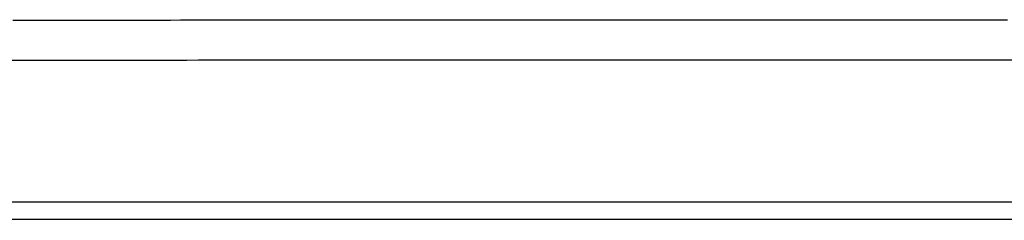
# Model space of a CAD drawing. Extents: x 21248 to 22837, y -19480 to -19120.
# Drawn here: x 22419 to 22573, y -19152 to -19120 of the extents above; entities that cross this region are included whole.
import ezdxf

# ---------------------------------------------------------------- set-up
doc = ezdxf.new("R2010")
doc.units = 0
doc.header["$MEASUREMENT"] = 0
doc.layers.get('0').update_dxf_attribs({"linetype": 'CONTINUOUS'})

msp = doc.modelspace()

# ---------------------------------------------------------------- linework, layer by layer
at = {"ltscale": 20}
for p, q in [((22418.32, -19120.49), (22419.87, -19120.49)), ((22419.87, -19120.49), (22421.41, -19120.49)), ((22421.41, -19120.49), (22422.95, -19120.49)), ((22422.95, -19120.49), (22424.5, -19120.49)), ((22424.5, -19120.49), (22426.04, -19120.49)), ((22426.04, -19120.49), (22427.58, -19120.48)), ((22427.58, -19120.48), (22429.12, -19120.48)), ((22429.12, -19120.48), (22430.67, -19120.48)), ((22430.67, -19120.48), (22432.21, -19120.48)), ((22432.21, -19120.48), (22433.75, -19120.48)), ((22433.75, -19120.48), (22435.29, -19120.48)), ((22435.29, -19120.48), (22436.84, -19120.48)), ((22436.84, -19120.48), (22438.38, -19120.48)), ((22438.38, -19120.48), (22439.92, -19120.48)), ((22439.92, -19120.48), (22441.46, -19120.48)), ((22441.46, -19120.48), (22443.01, -19120.48)), ((22443.01, -19120.48), (22444.55, -19120.47)), ((22444.55, -19120.47), (22446.09, -19120.47)), ((22446.09, -19120.47), (22447.63, -19120.47)), ((22447.63, -19120.47), (22449.18, -19120.47)), ((22449.18, -19120.47), (22450.72, -19120.47)), ((22450.72, -19120.47), (22452.26, -19120.47)), ((22452.26, -19120.47), (22453.8, -19120.47)), ((22453.8, -19120.47), (22455.35, -19120.47)), ((22455.35, -19120.47), (22456.89, -19120.47)), ((22456.89, -19120.47), (22458.43, -19120.46)), ((22458.43, -19120.46), (22459.97, -19120.46)), ((22459.97, -19120.46), (22461.52, -19120.46)), ((22461.52, -19120.46), (22463.06, -19120.46)), ((22463.06, -19120.46), (22464.6, -19120.46)), ((22464.6, -19120.46), (22466.14, -19120.46)), ((22466.14, -19120.46), (22467.69, -19120.46)), ((22467.69, -19120.46), (22469.23, -19120.46)), ((22469.23, -19120.46), (22470.77, -19120.46)), ((22470.77, -19120.46), (22472.31, -19120.46)), ((22472.31, -19120.46), (22473.86, -19120.45)), ((22473.86, -19120.45), (22475.4, -19120.45)), ((22475.4, -19120.45), (22476.94, -19120.45)), ((22476.94, -19120.45), (22478.48, -19120.45)), ((22478.48, -19120.45), (22480.03, -19120.45)), ((22480.03, -19120.45), (22481.57, -19120.45)), ((22481.57, -19120.45), (22483.11, -19120.45)), ((22483.11, -19120.45), (22484.65, -19120.45)), ((22484.65, -19120.45), (22486.2, -19120.45)), ((22486.2, -19120.45), (22487.74, -19120.45)), ((22487.74, -19120.45), (22489.28, -19120.45)), ((22489.28, -19120.45), (22490.82, -19120.44)), ((22490.82, -19120.44), (22492.37, -19120.44)), ((22492.37, -19120.44), (22493.91, -19120.44)), ((22493.91, -19120.44), (22495.45, -19120.44)), ((22495.45, -19120.44), (22496.99, -19120.44)), ((22496.99, -19120.44), (22498.54, -19120.44)), ((22498.54, -19120.44), (22500.08, -19120.44)), ((22500.08, -19120.44), (22501.62, -19120.44)), ((22501.62, -19120.44), (22503.16, -19120.44)), ((22503.16, -19120.44), (22504.71, -19120.44)), ((22504.71, -19120.44), (22506.25, -19120.44)), ((22506.25, -19120.44), (22507.79, -19120.44)), ((22507.79, -19120.44), (22509.33, -19120.44)), ((22509.33, -19120.44), (22510.88, -19120.44)), ((22510.88, -19120.44), (22512.42, -19120.43)), ((22512.42, -19120.43), (22513.96, -19120.43)), ((22513.96, -19120.43), (22515.5, -19120.43)), ((22515.5, -19120.43), (22517.05, -19120.43)), ((22517.05, -19120.43), (22518.59, -19120.43)), ((22518.59, -19120.43), (22520.13, -19120.43)), ((22520.13, -19120.43), (22521.68, -19120.43)), ((22521.68, -19120.43), (22523.22, -19120.43)), ((22523.22, -19120.43), (22524.76, -19120.43)), ((22524.76, -19120.43), (22526.3, -19120.43)), ((22526.3, -19120.43), (22527.85, -19120.43)), ((22527.85, -19120.43), (22529.39, -19120.43)), ((22529.39, -19120.43), (22530.93, -19120.43)), ((22530.93, -19120.43), (22532.47, -19120.43)), ((22532.47, -19120.43), (22534.02, -19120.43)), ((22534.02, -19120.43), (22535.56, -19120.43)), ((22535.56, -19120.43), (22537.1, -19120.43)), ((22537.1, -19120.43), (22538.71, -19120.43)), ((22538.71, -19120.43), (22540.31, -19120.43)), ((22540.31, -19120.43), (22541.91, -19120.43)), ((22541.91, -19120.43), (22543.52, -19120.43)), ((22543.52, -19120.43), (22545.12, -19120.43)), ((22545.12, -19120.43), (22546.73, -19120.43)), ((22546.73, -19120.43), (22548.33, -19120.43)), ((22548.33, -19120.43), (22549.94, -19120.43)), ((22549.94, -19120.43), (22551.54, -19120.43)), ((22551.54, -19120.43), (22553.15, -19120.43)), ((22553.15, -19120.43), (22554.75, -19120.43)), ((22554.75, -19120.43), (22556.36, -19120.43)), ((22556.36, -19120.43), (22557.96, -19120.43)), ((22557.96, -19120.43), (22559.57, -19120.43)), ((22559.57, -19120.43), (22561.17, -19120.43)), ((22561.17, -19120.43), (22562.78, -19120.44)), ((22562.78, -19120.44), (22564.38, -19120.44)), ((22564.38, -19120.44), (22565.98, -19120.44)), ((22565.98, -19120.44), (22567.59, -19120.44)), ((22567.59, -19120.44), (22569.19, -19120.44)), ((22569.19, -19120.44), (22570.8, -19120.44)), ((22570.8, -19120.44), (22572.4, -19120.44)), ((22572.4, -19120.44), (22574.01, -19120.44))]:
    msp.add_line(p, q, dxfattribs=at)
for points, knots in [([(22537.1, -19126.74), (22535.85, -19126.74), (22534.61, -19126.74), (22532.12, -19126.74), (22530.87, -19126.74), (22527.13, -19126.74), (22524.64, -19126.74), (22517.17, -19126.75), (22512.18, -19126.75), (22497.24, -19126.75), (22487.27, -19126.76), (22457.37, -19126.78), (22437.44, -19126.79), (22397.57, -19126.81), (22377.64, -19126.82), (22352.73, -19126.81), (22347.75, -19126.81), (22337.78, -19126.81), (22332.8, -19126.8), (22326.57, -19126.8), (22325.32, -19126.8), (22322.83, -19126.8), (22319.09, -19126.79), (22315.36, -19126.79), (22307.88, -19126.78), (22302.9, -19126.77), (22297.92, -19126.76)], [0, 0, 0, 0, 0.015625, 0.015625, 0.03125, 0.03125, 0.0625, 0.0625, 0.125, 0.125, 0.25, 0.25, 0.5, 0.5, 0.75, 0.75, 0.8125, 0.8125, 0.875, 0.875, 0.890625, 0.890625, 0.90625, 0.9375, 0.9375, 1, 1, 1, 1]), ([(22776.28, -19126.76), (22771.3, -19126.77), (22766.32, -19126.78), (22758.84, -19126.79), (22756.35, -19126.79), (22752.62, -19126.79), (22751.37, -19126.8), (22748.88, -19126.8), (22747.63, -19126.8), (22741.4, -19126.8), (22736.42, -19126.81), (22726.46, -19126.81), (22721.47, -19126.81), (22696.56, -19126.82), (22676.63, -19126.81), (22636.76, -19126.79), (22616.83, -19126.78), (22586.93, -19126.76), (22576.97, -19126.75), (22562.02, -19126.75), (22557.03, -19126.75), (22549.56, -19126.74), (22547.07, -19126.74), (22543.33, -19126.74), (22542.08, -19126.74), (22539.59, -19126.74), (22538.35, -19126.74), (22537.1, -19126.74)], [0, 0, 0, 0, 0.0625, 0.0625, 0.09375, 0.09375, 0.109375, 0.109375, 0.125, 0.125, 0.1875, 0.1875, 0.25, 0.25, 0.5, 0.5, 0.75, 0.75, 0.875, 0.875, 0.9375, 0.9375, 0.96875, 0.96875, 0.984375, 0.984375, 1, 1, 1, 1]), ([(22298.29, -19148.82), (22298.45, -19148.82), (22298.6, -19148.83), (22298.92, -19148.83), (22299.07, -19148.83), (22299.54, -19148.83), (22299.85, -19148.84), (22300.78, -19148.84), (22301.4, -19148.85), (22303.27, -19148.86), (22304.51, -19148.86), (22308.24, -19148.87), (22310.73, -19148.88), (22314.46, -19148.88), (22315.71, -19148.88), (22317.57, -19148.88), (22318.19, -19148.88), (22319.44, -19148.88), (22320.06, -19148.87), (22321.92, -19148.87), (22323.17, -19148.87), (22325.03, -19148.87), (22325.66, -19148.87), (22326.9, -19148.87), (22327.52, -19148.88), (22333.12, -19148.88), (22338.09, -19148.89), (22345.56, -19148.9), (22349.29, -19148.91), (22353.02, -19148.91), (22355.51, -19148.91), (22356.75, -19148.91), (22367.94, -19148.92), (22377.89, -19148.92), (22392.82, -19148.92), (22397.79, -19148.92), (22407.74, -19148.92), (22412.72, -19148.92), (22427.65, -19148.92), (22437.6, -19148.92), (22457.5, -19148.93), (22467.45, -19148.93), (22482.37, -19148.93), (22487.35, -19148.93), (22497.3, -19148.93), (22502.27, -19148.93), (22517.2, -19148.93), (22527.15, -19148.93), (22537.1, -19148.93)], [0, 0, 0, 0, 0.001953, 0.001953, 0.003906, 0.003906, 0.007813, 0.007813, 0.015625, 0.015625, 0.03125, 0.03125, 0.0625, 0.0625, 0.078125, 0.078125, 0.085938, 0.085938, 0.09375, 0.09375, 0.109375, 0.109375, 0.117188, 0.117188, 0.125, 0.125, 0.1875, 0.1875, 0.21875, 0.234375, 0.234375, 0.25, 0.25, 0.375, 0.375, 0.4375, 0.4375, 0.5, 0.5, 0.625, 0.625, 0.75, 0.75, 0.8125, 0.8125, 0.875, 0.875, 1, 1, 1, 1]), ([(22537.1, -19148.93), (22547.05, -19148.93), (22557, -19148.93), (22571.93, -19148.93), (22576.9, -19148.93), (22586.85, -19148.93), (22591.83, -19148.93), (22606.75, -19148.93), (22616.71, -19148.93), (22636.61, -19148.92), (22646.56, -19148.92), (22661.48, -19148.92), (22666.46, -19148.92), (22676.41, -19148.92), (22681.38, -19148.92), (22696.31, -19148.92), (22706.26, -19148.92), (22717.45, -19148.91), (22718.7, -19148.91), (22721.18, -19148.91), (22724.91, -19148.91), (22728.65, -19148.9), (22736.11, -19148.89), (22741.08, -19148.88), (22746.68, -19148.88), (22747.3, -19148.87), (22748.55, -19148.87), (22749.17, -19148.87), (22751.03, -19148.87), (22752.28, -19148.87), (22754.14, -19148.87), (22754.76, -19148.88), (22756.01, -19148.88), (22756.63, -19148.88), (22758.5, -19148.88), (22759.74, -19148.88), (22763.47, -19148.88), (22765.96, -19148.87), (22769.69, -19148.86), (22770.93, -19148.86), (22772.8, -19148.85), (22773.42, -19148.84), (22774.35, -19148.84), (22774.66, -19148.83), (22775.13, -19148.83), (22775.29, -19148.83), (22775.6, -19148.83), (22775.75, -19148.82), (22775.91, -19148.82)], [0, 0, 0, 0, 0.125, 0.125, 0.1875, 0.1875, 0.25, 0.25, 0.375, 0.375, 0.5, 0.5, 0.5625, 0.5625, 0.625, 0.625, 0.75, 0.75, 0.765625, 0.765625, 0.78125, 0.8125, 0.8125, 0.875, 0.875, 0.882813, 0.882813, 0.890625, 0.890625, 0.90625, 0.90625, 0.914063, 0.914063, 0.921875, 0.921875, 0.9375, 0.9375, 0.96875, 0.96875, 0.984375, 0.984375, 0.992188, 0.992188, 0.996094, 0.996094, 0.998047, 0.998047, 1, 1, 1, 1]), ([(22537.1, -19151.69), (22527.15, -19151.69), (22517.19, -19151.69), (22502.26, -19151.69), (22497.28, -19151.69), (22487.33, -19151.69), (22482.35, -19151.69), (22467.42, -19151.69), (22457.47, -19151.69), (22437.56, -19151.69), (22427.6, -19151.69), (22412.67, -19151.69), (22407.69, -19151.69), (22397.74, -19151.7), (22392.76, -19151.7), (22377.83, -19151.7), (22367.88, -19151.7), (22356.68, -19151.7), (22355.44, -19151.7), (22352.95, -19151.7), (22349.21, -19151.7), (22345.48, -19151.7), (22338.02, -19151.69), (22333.04, -19151.68), (22327.44, -19151.68), (22326.82, -19151.68), (22325.57, -19151.68), (22324.33, -19151.68), (22323.09, -19151.68), (22321.84, -19151.68), (22321.22, -19151.68), (22319.98, -19151.68), (22319.35, -19151.68), (22318.11, -19151.69), (22316.24, -19151.69), (22314.38, -19151.7), (22310.64, -19151.71), (22308.16, -19151.73), (22304.42, -19151.75), (22303.18, -19151.76), (22301.31, -19151.77), (22300.69, -19151.77), (22299.91, -19151.78), (22299.68, -19151.78), (22299.45, -19151.78), (22299.33, -19151.78), (22299.29, -19151.78), (22299.21, -19151.78), (22299.02, -19151.79), (22298.67, -19151.79), (22298.36, -19151.8), (22298.2, -19151.8)], [0, 0, 0, 0, 0.125, 0.125, 0.1875, 0.1875, 0.25, 0.25, 0.375, 0.375, 0.5, 0.5, 0.5625, 0.5625, 0.625, 0.625, 0.75, 0.75, 0.765625, 0.765625, 0.78125, 0.8125, 0.8125, 0.875, 0.875, 0.882813, 0.882813, 0.890625, 0.898438, 0.898438, 0.90625, 0.90625, 0.914063, 0.914063, 0.921875, 0.9375, 0.9375, 0.96875, 0.96875, 0.984375, 0.984375, 0.992188, 0.992188, 0.994141, 0.995117, 0.995117, 0.995605, 0.995605, 0.996094, 0.998047, 1, 1, 1, 1]), ([(22776, -19151.8), (22775.84, -19151.8), (22775.53, -19151.79), (22775.22, -19151.79), (22775.03, -19151.78), (22774.99, -19151.78), (22774.91, -19151.78), (22774.87, -19151.78), (22774.75, -19151.78), (22774.52, -19151.78), (22774.29, -19151.78), (22773.51, -19151.77), (22772.89, -19151.77), (22771.02, -19151.76), (22769.78, -19151.75), (22766.05, -19151.73), (22763.56, -19151.71), (22759.82, -19151.7), (22758.58, -19151.69), (22756.71, -19151.69), (22756.09, -19151.69), (22754.85, -19151.68), (22754.23, -19151.68), (22752.98, -19151.68), (22752.36, -19151.68), (22751.12, -19151.68), (22749.87, -19151.68), (22748.63, -19151.68), (22747.38, -19151.68), (22746.76, -19151.68), (22741.16, -19151.68), (22736.18, -19151.69), (22728.72, -19151.7), (22726.23, -19151.7), (22722.5, -19151.7), (22721.25, -19151.7), (22718.77, -19151.7), (22717.52, -19151.7), (22706.32, -19151.7), (22696.37, -19151.7), (22681.44, -19151.7), (22676.46, -19151.7), (22666.51, -19151.69), (22661.53, -19151.69), (22646.6, -19151.69), (22636.64, -19151.69), (22616.74, -19151.69), (22606.78, -19151.69), (22591.85, -19151.69), (22586.87, -19151.69), (22576.92, -19151.69), (22571.94, -19151.69), (22557.01, -19151.69), (22547.06, -19151.69), (22537.1, -19151.69)], [0, 0, 0, 0, 0.001953, 0.003906, 0.003906, 0.004395, 0.004395, 0.004883, 0.004883, 0.005859, 0.007812, 0.007812, 0.015625, 0.015625, 0.03125, 0.03125, 0.0625, 0.0625, 0.078125, 0.078125, 0.085937, 0.085937, 0.09375, 0.09375, 0.101562, 0.101562, 0.109375, 0.117187, 0.117187, 0.125, 0.125, 0.1875, 0.1875, 0.21875, 0.21875, 0.234375, 0.234375, 0.25, 0.25, 0.375, 0.375, 0.4375, 0.4375, 0.5, 0.5, 0.625, 0.625, 0.75, 0.75, 0.8125, 0.8125, 0.875, 0.875, 1, 1, 1, 1])]:
    msp.add_open_spline(points, degree=3, knots=knots, dxfattribs=at)

doc.saveas('drawing.dxf')
